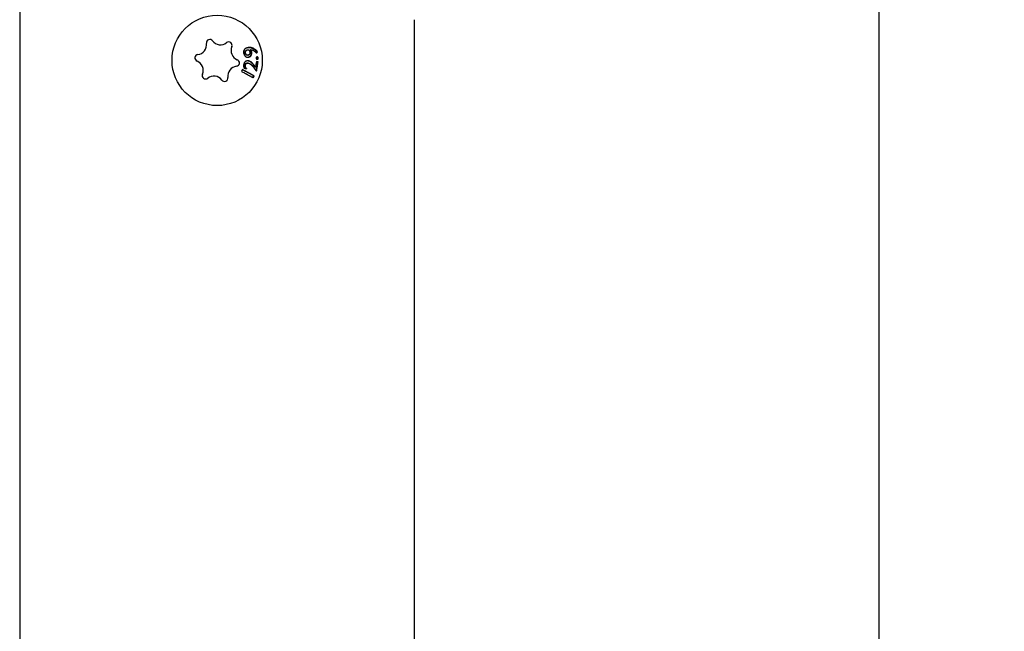
# Model space of a CAD drawing. Units: millimetres. Extents: x -205 to 1697, y -799 to 31.
# Drawn here: x 135 to 310, y -177 to -69 of the extents above; entities that cross this region are included whole.
import ezdxf

# ---------------------------------------------------------------- set-up
doc = ezdxf.new("R2010")
doc.units = ezdxf.units.MM
doc.layers.add('02-CAD-Cotation', color=3, linetype='Continuous')
doc.layers.add('02-Rigging element 2D', color=6, linetype='Continuous')
doc.styles.get("Standard").update_dxf_attribs({"font": 'arial.ttf'})
doc.dimstyles.new('L_Acoustics', dxfattribs={"dimscale": 0, "dimtxt": 2.5, "dimasz": 2.5, "dimexe": 1, "dimexo": 1, "dimgap": 1, "dimtad": 1, "dimdec": 0, "dimlfac": -1, "dimdsep": 46, "dimtxsty": 'Standard', "dimcen": 1, "dimclrd": 256, "dimclre": 256, "dimclrt": 256, "dimadec": 0, "dimazin": 2, "dimtfac": 1, "dimtdec": 0, "dimtofl": 0, "dimtmove": 0, "dimatfit": 3, "dimfxl": 0, "dimtolj": 1, "dimtzin": 0, "dimarcsym": 0})

# ---------------------------------------------------------------- blocks, each defined once
blk = doc.blocks.new('*D30')
at = {"layer": '02-CAD-Cotation', "lineweight": -2, "transparency": 16777216}
for p, q in [((185, 30), (292.36, 30)), ((287.36, -666.1), (287.36, 17.5)), ((190, -678.6), (292.36, -678.6))]:
    blk.add_line(p, q, dxfattribs=at)
at = {"layer": '02-CAD-Cotation', "transparency": 16777216}
for points in [[(285.28, 17.5), (289.45, 17.5), (287.36, 30)], [(285.28, -666.1), (289.45, -666.1), (287.36, -678.6)]]:
    blk.add_solid(points, dxfattribs=at)
at = {"layer": 'Defpoints', "color": 0, "transparency": 16777216}
for p in [(180, 30), (287.36, 30), (185, -678.6)]:
    blk.add_point(p, dxfattribs=at)
at = {"layer": '02-CAD-Cotation', "transparency": 16777216, "char_height": 12.5, "attachment_point": 5, "rotation": 90}
for s, insert in [('\\A1;[27.9"]', (300.37, -324.3)), ('\\A1;709', (275.98, -324.3))]:
    blk.add_mtext(s, dxfattribs=dict(at, insert=insert))

msp = doc.modelspace()

# ---------------------------------------------------------------- linework, layer by layer
at = {"layer": '02-Rigging element 2D'}
for p, q in [((135, 5), (135, -658.6)), ((205, -658.6), (205, -68.78))]:
    msp.add_line(p, q, dxfattribs=at)
at = {"layer": '02-Rigging element 2D', "color": 241}
msp.add_circle((170, -76), 8, dxfattribs=at)
for centre, radius, start, end in [((166.38, -73.23), 1.75, 276.6261, 8.4193), ((168.71, -72.88), 0.6, 36.6261, 188.4192), ((170.59, -71.48), 1.75, 216.6261, 308.4193), ((172.05, -73.32), 0.6, 336.6261, 128.4192), ((166.65, -75.56), 0.6, 96.6261, 248.4192), ((174.21, -74.25), 1.75, 156.6261, 248.4193), ((165.79, -77.75), 1.75, 336.6261, 68.4193), ((173.35, -76.44), 0.6, 276.6261, 68.4192), ((167.95, -78.68), 0.6, 156.6261, 308.4192), ((173.62, -78.77), 1.75, 96.6261, 188.4193), ((169.41, -80.52), 1.75, 36.6261, 128.4193), ((171.29, -79.12), 0.6, 216.6261, 8.4192)]:
    msp.add_arc(centre, radius, start, end, dxfattribs=at)
for points, knots in [([(175.33, -73.75), (175.26, -73.78), (175.21, -73.8), (175.18, -73.82), (175.18, -73.82), (175.17, -73.82), (175.17, -73.82), (175.17, -73.82), (175.16, -73.82), (175.15, -73.83), (175.14, -73.83), (175.13, -73.84), (175.11, -73.85), (175.08, -73.86), (175.05, -73.88), (175.03, -73.89), (175.03, -73.89), (175.02, -73.89), (175.02, -73.9), (175.01, -73.9), (175, -73.91), (174.99, -73.92), (174.98, -73.92), (174.94, -73.95), (174.92, -73.96), (174.9, -73.98), (174.89, -73.99), (174.88, -74), (174.88, -74), (174.86, -74.02), (174.86, -74.03), (174.83, -74.06), (174.81, -74.08), (174.79, -74.11), (174.78, -74.13), (174.76, -74.15), (174.76, -74.16), (174.74, -74.2), (174.73, -74.23), (174.71, -74.28), (174.7, -74.31), (174.68, -74.36), (174.68, -74.39), (174.68, -74.43), (174.68, -74.43), (174.68, -74.45), (174.68, -74.45), (174.67, -74.47), (174.67, -74.49), (174.68, -74.53), (174.68, -74.56), (174.68, -74.6), (174.68, -74.6), (174.68, -74.6), (174.68, -74.6), (174.68, -74.61), (174.68, -74.61), (174.68, -74.62), (174.68, -74.62), (174.68, -74.64), (174.69, -74.66), (174.69, -74.7), (174.7, -74.74), (174.7, -74.77)], [0, 0, 0, 0, 0.125, 0.125, 0.128906, 0.128906, 0.132812, 0.132812, 0.140625, 0.140625, 0.15625, 0.15625, 0.1875, 0.1875, 0.25, 0.25, 0.257812, 0.257812, 0.265625, 0.265625, 0.28125, 0.28125, 0.3125, 0.3125, 0.375, 0.375, 0.390625, 0.390625, 0.40625, 0.40625, 0.4375, 0.4375, 0.5, 0.5, 0.53125, 0.53125, 0.5625, 0.5625, 0.625, 0.625, 0.6875, 0.6875, 0.75, 0.75, 0.765625, 0.765625, 0.78125, 0.78125, 0.8125, 0.8125, 0.875, 0.875, 0.878906, 0.878906, 0.882813, 0.882813, 0.890625, 0.890625, 0.90625, 0.90625, 0.9375, 0.9375, 1, 1, 1, 1]), ([(174.7, -74.77), (174.73, -74.83), (174.75, -74.88), (174.77, -74.93), (174.77, -74.93), (174.77, -74.94), (174.78, -74.94), (174.78, -74.95), (174.78, -74.96), (174.79, -74.98), (174.8, -74.99), (174.82, -75.03), (174.83, -75.05), (174.85, -75.08), (174.85, -75.09), (174.86, -75.1), (174.86, -75.1), (174.87, -75.12), (174.88, -75.13), (174.9, -75.17), (174.92, -75.19), (174.95, -75.23), (174.97, -75.24), (175, -75.28), (175.02, -75.3), (175.09, -75.34), (175.13, -75.37), (175.21, -75.4), (175.23, -75.41), (175.28, -75.42), (175.3, -75.43), (175.34, -75.43), (175.34, -75.43), (175.35, -75.43), (175.36, -75.43), (175.37, -75.43), (175.39, -75.43), (175.42, -75.43), (175.45, -75.43), (175.48, -75.43), (175.48, -75.43), (175.48, -75.43), (175.48, -75.43), (175.49, -75.43), (175.49, -75.43), (175.49, -75.43), (175.5, -75.43), (175.51, -75.43), (175.53, -75.43), (175.56, -75.42), (175.59, -75.42), (175.62, -75.42)], [0, 0, 0, 0, 0.125, 0.125, 0.132812, 0.132812, 0.140625, 0.140625, 0.15625, 0.15625, 0.1875, 0.1875, 0.25, 0.25, 0.265625, 0.265625, 0.28125, 0.28125, 0.3125, 0.3125, 0.375, 0.375, 0.4375, 0.4375, 0.5, 0.5, 0.625, 0.625, 0.6875, 0.6875, 0.75, 0.75, 0.765625, 0.765625, 0.78125, 0.78125, 0.8125, 0.8125, 0.875, 0.875, 0.878906, 0.878906, 0.882812, 0.882812, 0.890625, 0.890625, 0.90625, 0.90625, 0.9375, 0.9375, 1, 1, 1, 1]), ([(174.96, -74.74), (174.96, -74.69), (174.95, -74.65), (174.95, -74.6), (174.95, -74.58), (174.95, -74.55), (174.95, -74.54), (174.95, -74.54), (174.95, -74.53), (174.96, -74.49), (174.96, -74.46), (174.98, -74.4), (174.99, -74.38), (175.02, -74.34), (175.04, -74.31), (175.07, -74.28), (175.09, -74.27), (175.11, -74.25), (175.12, -74.25), (175.13, -74.24), (175.13, -74.24), (175.17, -74.21), (175.23, -74.18), (175.31, -74.14)], [0, 0, 0, 0, 0.125, 0.125, 0.1875, 0.21875, 0.234375, 0.234375, 0.25, 0.25, 0.375, 0.375, 0.5, 0.5, 0.625, 0.625, 0.6875, 0.71875, 0.734375, 0.734375, 0.75, 0.75, 1, 1, 1, 1]), ([(175.44, -75.08), (175.42, -75.08), (175.4, -75.08), (175.38, -75.08), (175.37, -75.08), (175.36, -75.08), (175.36, -75.08), (175.34, -75.08), (175.32, -75.08), (175.3, -75.08), (175.29, -75.08), (175.29, -75.08), (175.22, -75.07), (175.18, -75.06), (175.12, -75.01), (175.11, -75), (175.08, -74.97), (175.07, -74.95), (175.05, -74.93), (175.05, -74.92), (175.04, -74.91), (175.04, -74.91), (175.02, -74.87), (174.99, -74.81), (174.96, -74.74)], [0, 0, 0, 0, 0.0625, 0.09375, 0.109375, 0.109375, 0.125, 0.125, 0.1875, 0.21875, 0.21875, 0.25, 0.25, 0.5, 0.5, 0.625, 0.625, 0.6875, 0.71875, 0.734375, 0.734375, 0.75, 0.75, 1, 1, 1, 1]), ([(175.04, -74.72), (175.03, -74.63), (175.03, -74.56), (175.03, -74.5), (175.03, -74.5), (175.03, -74.5), (175.03, -74.5), (175.03, -74.49), (175.03, -74.48), (175.04, -74.47), (175.04, -74.46), (175.04, -74.44), (175.04, -74.42), (175.06, -74.38), (175.07, -74.35), (175.09, -74.32), (175.1, -74.31), (175.12, -74.29), (175.13, -74.28), (175.16, -74.25), (175.19, -74.23), (175.22, -74.21), (175.22, -74.21), (175.22, -74.21), (175.22, -74.2), (175.23, -74.2), (175.23, -74.2), (175.24, -74.2), (175.24, -74.19), (175.26, -74.18), (175.27, -74.18), (175.32, -74.15), (175.35, -74.13), (175.39, -74.12)], [0, 0, 0, 0, 0.25, 0.25, 0.257812, 0.257812, 0.265625, 0.265625, 0.28125, 0.28125, 0.3125, 0.3125, 0.375, 0.375, 0.5, 0.5, 0.5625, 0.5625, 0.625, 0.625, 0.75, 0.75, 0.757812, 0.757812, 0.765625, 0.765625, 0.78125, 0.78125, 0.8125, 0.8125, 0.875, 0.875, 1, 1, 1, 1]), ([(175.53, -75.06), (175.51, -75.07), (175.49, -75.07), (175.47, -75.07), (175.46, -75.07), (175.45, -75.07), (175.45, -75.07), (175.45, -75.07), (175.45, -75.07), (175.44, -75.07), (175.44, -75.07), (175.43, -75.07), (175.41, -75.07), (175.39, -75.07), (175.39, -75.07), (175.38, -75.07), (175.37, -75.07), (175.37, -75.06), (175.36, -75.06), (175.3, -75.06), (175.26, -75.04), (175.2, -75), (175.19, -74.98), (175.16, -74.95), (175.15, -74.94), (175.14, -74.92), (175.14, -74.91), (175.13, -74.9), (175.13, -74.9), (175.12, -74.9), (175.12, -74.89), (175.12, -74.89), (175.12, -74.89), (175.1, -74.85), (175.07, -74.79), (175.04, -74.72)], [0, 0, 0, 0, 0.0625, 0.0625, 0.09375, 0.09375, 0.109375, 0.109375, 0.117188, 0.117188, 0.125, 0.125, 0.1875, 0.1875, 0.21875, 0.21875, 0.234375, 0.234375, 0.25, 0.25, 0.5, 0.5, 0.625, 0.625, 0.6875, 0.6875, 0.71875, 0.71875, 0.734375, 0.734375, 0.742188, 0.742188, 0.75, 0.75, 1, 1, 1, 1]), ([(177.03, -74.46), (177.01, -74.44), (176.98, -74.41), (176.92, -74.35), (176.9, -74.33), (176.88, -74.31), (176.87, -74.3), (176.86, -74.29), (176.85, -74.29), (176.85, -74.28), (176.85, -74.28), (176.81, -74.25), (176.78, -74.22), (176.73, -74.18), (176.71, -74.16), (176.68, -74.14), (176.67, -74.13), (176.66, -74.12), (176.58, -74.06), (176.51, -74.02), (176.4, -73.95), (176.35, -73.92), (176.28, -73.89), (176.25, -73.88), (176.23, -73.87), (176.23, -73.87), (176.13, -73.83), (176.05, -73.8), (175.93, -73.77), (175.89, -73.77), (175.81, -73.75), (175.77, -73.75), (175.7, -73.74), (175.64, -73.74), (175.56, -73.75), (175.53, -73.75), (175.51, -73.75), (175.5, -73.75), (175.5, -73.75), (175.49, -73.75), (175.45, -73.76), (175.37, -73.77), (175.25, -73.79)], [0, 0, 0, 0, 0.0625, 0.0625, 0.09375, 0.09375, 0.109375, 0.117188, 0.121094, 0.121094, 0.125, 0.125, 0.1875, 0.1875, 0.21875, 0.234375, 0.234375, 0.25, 0.25, 0.375, 0.375, 0.4375, 0.46875, 0.484375, 0.484375, 0.5, 0.5, 0.625, 0.625, 0.6875, 0.6875, 0.75, 0.75, 0.8125, 0.84375, 0.859375, 0.867187, 0.871094, 0.871094, 0.875, 0.875, 1, 1, 1, 1]), ([(177.14, -74.44), (177.13, -74.43), (177.12, -74.42), (177.09, -74.39), (177.07, -74.37), (177.03, -74.33), (177.01, -74.31), (176.99, -74.29), (176.98, -74.28), (176.97, -74.27), (176.97, -74.27), (176.96, -74.26), (176.96, -74.26), (176.96, -74.26), (176.96, -74.26), (176.96, -74.26), (176.96, -74.26), (176.92, -74.22), (176.89, -74.19), (176.84, -74.15), (176.82, -74.14), (176.8, -74.12), (176.79, -74.11), (176.78, -74.1), (176.77, -74.1), (176.76, -74.09), (176.76, -74.09), (176.69, -74.03), (176.61, -73.99), (176.5, -73.92), (176.46, -73.9), (176.41, -73.87), (176.39, -73.87), (176.36, -73.85), (176.35, -73.85), (176.34, -73.84), (176.33, -73.84), (176.32, -73.84), (176.32, -73.83), (176.23, -73.8), (176.14, -73.77), (176.02, -73.74), (175.98, -73.73), (175.92, -73.72), (175.9, -73.72), (175.86, -73.71), (175.84, -73.71), (175.79, -73.71), (175.74, -73.71), (175.68, -73.71), (175.66, -73.71), (175.63, -73.71), (175.62, -73.71), (175.6, -73.71), (175.6, -73.71), (175.59, -73.72), (175.59, -73.72), (175.58, -73.72), (175.58, -73.72), (175.58, -73.72), (175.58, -73.72), (175.53, -73.72), (175.45, -73.73), (175.33, -73.75)], [0, 0, 0, 0, 0.03125, 0.03125, 0.0625, 0.0625, 0.09375, 0.09375, 0.109375, 0.109375, 0.117188, 0.117188, 0.121094, 0.121094, 0.123047, 0.123047, 0.125, 0.125, 0.1875, 0.1875, 0.21875, 0.21875, 0.234375, 0.234375, 0.242188, 0.242188, 0.25, 0.25, 0.375, 0.375, 0.4375, 0.4375, 0.46875, 0.46875, 0.484375, 0.484375, 0.492188, 0.492188, 0.5, 0.5, 0.625, 0.625, 0.6875, 0.6875, 0.71875, 0.71875, 0.75, 0.75, 0.8125, 0.8125, 0.84375, 0.84375, 0.859375, 0.859375, 0.867188, 0.867188, 0.871094, 0.871094, 0.873047, 0.873047, 0.875, 0.875, 1, 1, 1, 1]), ([(175.39, -74.12), (175.42, -74.11), (175.45, -74.11), (175.48, -74.11), (175.5, -74.11), (175.53, -74.11)], [0, 0, 0, 0, 0.5, 0.5, 1, 1, 1, 1]), ([(175.8, -74.52), (175.81, -74.57), (175.81, -74.6), (175.81, -74.62), (175.81, -74.62), (175.81, -74.62), (175.81, -74.62), (175.81, -74.63), (175.81, -74.63), (175.81, -74.63), (175.81, -74.64), (175.81, -74.65), (175.82, -74.66), (175.82, -74.68), (175.82, -74.69), (175.82, -74.71), (175.82, -74.71), (175.81, -74.72), (175.81, -74.73), (175.81, -74.74), (175.81, -74.74), (175.81, -74.77), (175.81, -74.78), (175.8, -74.82), (175.79, -74.84), (175.76, -74.9), (175.72, -74.94), (175.67, -74.98), (175.67, -74.98), (175.66, -74.98), (175.66, -74.98), (175.65, -74.99), (175.65, -74.99), (175.63, -75), (175.61, -75.01), (175.6, -75.02), (175.6, -75.02), (175.6, -75.02), (175.6, -75.02), (175.6, -75.02), (175.6, -75.02), (175.59, -75.02), (175.59, -75.03), (175.59, -75.03), (175.58, -75.03), (175.56, -75.04), (175.54, -75.05), (175.53, -75.06)], [0, 0, 0, 0, 0.125, 0.125, 0.128906, 0.128906, 0.132812, 0.132812, 0.140625, 0.140625, 0.15625, 0.15625, 0.1875, 0.1875, 0.25, 0.25, 0.265625, 0.265625, 0.28125, 0.28125, 0.3125, 0.3125, 0.375, 0.375, 0.5, 0.5, 0.75, 0.75, 0.765625, 0.765625, 0.78125, 0.78125, 0.8125, 0.8125, 0.875, 0.875, 0.878906, 0.878906, 0.882812, 0.882812, 0.890625, 0.890625, 0.90625, 0.90625, 0.9375, 0.9375, 1, 1, 1, 1]), ([(175.54, -74.11), (175.59, -74.15), (175.62, -74.18), (175.63, -74.19), (175.63, -74.19), (175.63, -74.2), (175.64, -74.2), (175.64, -74.2), (175.64, -74.2), (175.65, -74.21), (175.65, -74.21), (175.66, -74.22), (175.67, -74.23), (175.69, -74.26), (175.7, -74.27), (175.72, -74.3), (175.73, -74.32), (175.74, -74.36), (175.75, -74.38), (175.76, -74.4), (175.76, -74.4), (175.76, -74.4), (175.76, -74.4), (175.76, -74.41), (175.76, -74.41), (175.77, -74.41), (175.77, -74.42), (175.77, -74.43), (175.77, -74.44), (175.79, -74.47), (175.79, -74.49), (175.8, -74.52)], [0, 0, 0, 0, 0.25, 0.25, 0.257812, 0.257812, 0.265625, 0.265625, 0.28125, 0.28125, 0.3125, 0.3125, 0.375, 0.375, 0.5, 0.5, 0.625, 0.625, 0.75, 0.75, 0.757812, 0.757812, 0.765625, 0.765625, 0.78125, 0.78125, 0.8125, 0.8125, 0.875, 0.875, 1, 1, 1, 1]), ([(175.54, -75.43), (175.57, -75.41), (175.6, -75.4), (175.63, -75.38), (175.65, -75.37), (175.66, -75.37), (175.67, -75.37), (175.67, -75.36), (175.67, -75.36), (175.67, -75.36), (175.69, -75.35), (175.73, -75.33), (175.76, -75.31), (175.77, -75.31), (175.78, -75.3), (175.78, -75.3), (175.81, -75.28), (175.83, -75.27), (175.86, -75.24), (175.88, -75.23), (175.91, -75.19), (175.93, -75.17), (175.94, -75.14), (175.96, -75.12), (175.96, -75.11), (175.98, -75.07), (176, -75.03), (176.01, -74.96), (176.02, -74.93), (176.03, -74.88), (176.03, -74.86), (176.03, -74.85), (176.03, -74.84), (176.03, -74.81), (176.03, -74.79), (176.03, -74.75), (176.04, -74.73), (176.04, -74.71), (176.04, -74.69), (176.04, -74.62), (176.04, -74.57), (176.03, -74.51)], [0, 0, 0, 0, 0.0625, 0.0625, 0.09375, 0.109375, 0.117187, 0.121094, 0.121094, 0.125, 0.125, 0.1875, 0.21875, 0.234375, 0.234375, 0.25, 0.25, 0.3125, 0.3125, 0.375, 0.375, 0.4375, 0.46875, 0.46875, 0.5, 0.5, 0.625, 0.625, 0.6875, 0.71875, 0.734375, 0.734375, 0.75, 0.75, 0.8125, 0.8125, 0.84375, 0.84375, 0.875, 0.875, 1, 1, 1, 1]), ([(175.62, -75.42), (175.7, -75.38), (175.74, -75.36), (175.76, -75.35), (175.76, -75.35), (175.76, -75.35), (175.76, -75.35), (175.76, -75.35), (175.77, -75.35), (175.77, -75.35), (175.77, -75.35), (175.78, -75.34), (175.79, -75.34), (175.8, -75.33), (175.81, -75.32), (175.85, -75.31), (175.86, -75.29), (175.88, -75.28), (175.89, -75.28), (175.89, -75.28), (175.89, -75.27), (175.9, -75.27), (175.91, -75.27), (175.92, -75.26), (175.93, -75.25), (175.95, -75.23), (175.97, -75.21), (175.99, -75.19), (176, -75.18), (176.01, -75.16), (176.02, -75.16), (176.04, -75.13), (176.05, -75.11), (176.06, -75.09), (176.06, -75.08), (176.07, -75.07), (176.07, -75.07), (176.07, -75.05), (176.08, -75.05), (176.09, -75.01), (176.09, -74.99), (176.11, -74.92), (176.12, -74.87), (176.12, -74.81), (176.13, -74.81), (176.13, -74.8), (176.13, -74.8), (176.13, -74.79), (176.13, -74.79), (176.13, -74.77), (176.13, -74.75), (176.13, -74.71), (176.13, -74.69), (176.13, -74.65), (176.13, -74.64), (176.13, -74.63), (176.13, -74.62), (176.13, -74.6), (176.13, -74.59), (176.13, -74.54), (176.13, -74.52), (176.13, -74.49)], [0, 0, 0, 0, 0.125, 0.125, 0.126953, 0.126953, 0.128906, 0.128906, 0.132812, 0.132812, 0.140625, 0.140625, 0.15625, 0.15625, 0.1875, 0.1875, 0.25, 0.25, 0.257812, 0.257812, 0.265625, 0.265625, 0.28125, 0.28125, 0.3125, 0.3125, 0.375, 0.375, 0.40625, 0.40625, 0.4375, 0.4375, 0.5, 0.5, 0.515625, 0.515625, 0.53125, 0.53125, 0.5625, 0.5625, 0.625, 0.625, 0.75, 0.75, 0.757813, 0.757813, 0.765625, 0.765625, 0.78125, 0.78125, 0.8125, 0.8125, 0.875, 0.875, 0.890625, 0.890625, 0.90625, 0.90625, 0.9375, 0.9375, 1, 1, 1, 1]), ([(176.03, -74.51), (176.02, -74.49), (176.02, -74.46), (176.01, -74.44), (176, -74.42), (176, -74.41), (176, -74.41), (176, -74.41), (176, -74.41), (175.98, -74.37), (175.96, -74.33), (175.94, -74.29), (175.92, -74.26), (175.91, -74.24), (175.9, -74.22), (175.89, -74.21), (175.89, -74.21), (175.89, -74.21), (175.88, -74.2), (175.86, -74.16), (175.82, -74.11)], [0, 0, 0, 0, 0.125, 0.125, 0.1875, 0.21875, 0.234375, 0.234375, 0.25, 0.25, 0.5, 0.5, 0.625, 0.6875, 0.71875, 0.734375, 0.734375, 0.75, 0.75, 1, 1, 1, 1]), ([(175.91, -74.09), (176.01, -74.1), (176.11, -74.12), (176.24, -74.16), (176.26, -74.17), (176.31, -74.19), (176.34, -74.2), (176.4, -74.23), (176.45, -74.25), (176.5, -74.29), (176.5, -74.29), (176.51, -74.29), (176.51, -74.29), (176.52, -74.3), (176.52, -74.3), (176.54, -74.31), (176.55, -74.32), (176.58, -74.34), (176.6, -74.35), (176.66, -74.4), (176.71, -74.44), (176.75, -74.48), (176.76, -74.48), (176.76, -74.48), (176.76, -74.48), (176.76, -74.49), (176.76, -74.49), (176.77, -74.49), (176.77, -74.5), (176.79, -74.51), (176.8, -74.52), (176.83, -74.55), (176.85, -74.57), (176.88, -74.59), (176.88, -74.6), (176.89, -74.6), (176.89, -74.61), (176.9, -74.62), (176.9, -74.62), (176.92, -74.64), (176.93, -74.65), (176.96, -74.68), (176.98, -74.69), (176.99, -74.7)], [0, 0, 0, 0, 0.25, 0.25, 0.3125, 0.3125, 0.375, 0.375, 0.5, 0.5, 0.507812, 0.507812, 0.515625, 0.515625, 0.53125, 0.53125, 0.5625, 0.5625, 0.625, 0.625, 0.75, 0.75, 0.753906, 0.753906, 0.757812, 0.757812, 0.765625, 0.765625, 0.78125, 0.78125, 0.8125, 0.8125, 0.875, 0.875, 0.882812, 0.882812, 0.890625, 0.890625, 0.90625, 0.90625, 0.9375, 0.9375, 1, 1, 1, 1]), ([(176.13, -74.49), (176.11, -74.43), (176.09, -74.4), (176.09, -74.38), (176.09, -74.38), (176.09, -74.37), (176.09, -74.37), (176.08, -74.37), (176.08, -74.37), (176.08, -74.36), (176.08, -74.36), (176.07, -74.34), (176.07, -74.33), (176.06, -74.31), (176.05, -74.29), (176.03, -74.26), (176.02, -74.25), (176, -74.21), (175.99, -74.2), (175.98, -74.18), (175.98, -74.18), (175.98, -74.18), (175.98, -74.18), (175.98, -74.17), (175.98, -74.17), (175.97, -74.17), (175.97, -74.17), (175.97, -74.16), (175.96, -74.15), (175.94, -74.13), (175.93, -74.11), (175.91, -74.09)], [0, 0, 0, 0, 0.25, 0.25, 0.257812, 0.257812, 0.265625, 0.265625, 0.28125, 0.28125, 0.3125, 0.3125, 0.375, 0.375, 0.5, 0.5, 0.625, 0.625, 0.75, 0.75, 0.757812, 0.757812, 0.765625, 0.765625, 0.78125, 0.78125, 0.8125, 0.8125, 0.875, 0.875, 1, 1, 1, 1]), ([(174.7, -76.71), (174.69, -76.78), (174.69, -76.84), (174.68, -76.89), (174.68, -76.89), (174.68, -76.9), (174.68, -76.9), (174.68, -76.92), (174.68, -76.92), (174.68, -76.95), (174.68, -76.96), (174.68, -77), (174.69, -77.03), (174.69, -77.08), (174.7, -77.11), (174.71, -77.16), (174.71, -77.19), (174.72, -77.22), (174.72, -77.23), (174.72, -77.23), (174.73, -77.24), (174.73, -77.24), (174.73, -77.25), (174.74, -77.27), (174.74, -77.28), (174.75, -77.32), (174.76, -77.35), (174.77, -77.38)], [0, 0, 0, 0, 0.25, 0.25, 0.265625, 0.265625, 0.28125, 0.28125, 0.3125, 0.3125, 0.375, 0.375, 0.5, 0.5, 0.625, 0.625, 0.75, 0.75, 0.765625, 0.765625, 0.78125, 0.78125, 0.8125, 0.8125, 0.875, 0.875, 1, 1, 1, 1]), ([(175.59, -76.09), (175.52, -76.09), (175.47, -76.08), (175.44, -76.08), (175.44, -76.08), (175.43, -76.08), (175.43, -76.08), (175.42, -76.08), (175.42, -76.08), (175.41, -76.08), (175.4, -76.08), (175.39, -76.09), (175.37, -76.09), (175.34, -76.09), (175.31, -76.09), (175.29, -76.09), (175.29, -76.09), (175.28, -76.09), (175.28, -76.09), (175.27, -76.1), (175.26, -76.1), (175.24, -76.1), (175.23, -76.1), (175.19, -76.11), (175.17, -76.12), (175.15, -76.12), (175.14, -76.13), (175.13, -76.13), (175.12, -76.13), (175.1, -76.14), (175.09, -76.15), (175.06, -76.16), (175.04, -76.17), (175, -76.2), (174.98, -76.22), (174.94, -76.25), (174.92, -76.27), (174.86, -76.33), (174.83, -76.37), (174.81, -76.42), (174.8, -76.43), (174.8, -76.44), (174.8, -76.44), (174.79, -76.46), (174.78, -76.47), (174.77, -76.51), (174.76, -76.53), (174.75, -76.56), (174.75, -76.56), (174.74, -76.57), (174.74, -76.57), (174.74, -76.58), (174.74, -76.59), (174.73, -76.6), (174.73, -76.62), (174.72, -76.65), (174.71, -76.68), (174.7, -76.71)], [0, 0, 0, 0, 0.125, 0.125, 0.128906, 0.128906, 0.132812, 0.132812, 0.140625, 0.140625, 0.15625, 0.15625, 0.1875, 0.1875, 0.25, 0.25, 0.257812, 0.257812, 0.265625, 0.265625, 0.28125, 0.28125, 0.3125, 0.3125, 0.375, 0.375, 0.390625, 0.390625, 0.40625, 0.40625, 0.4375, 0.4375, 0.5, 0.5, 0.5625, 0.5625, 0.625, 0.625, 0.75, 0.75, 0.765625, 0.765625, 0.78125, 0.78125, 0.8125, 0.8125, 0.875, 0.875, 0.882813, 0.882813, 0.890625, 0.890625, 0.90625, 0.90625, 0.9375, 0.9375, 1, 1, 1, 1]), ([(174.92, -76.81), (174.93, -76.77), (174.95, -76.73), (174.97, -76.69), (174.98, -76.67), (174.99, -76.65), (174.99, -76.64), (174.99, -76.64), (174.99, -76.64), (175.01, -76.6), (175.03, -76.58), (175.07, -76.54), (175.09, -76.52), (175.13, -76.5), (175.15, -76.49), (175.19, -76.47), (175.21, -76.47), (175.24, -76.46), (175.25, -76.46), (175.26, -76.46), (175.26, -76.46), (175.3, -76.46), (175.36, -76.45), (175.44, -76.45)], [0, 0, 0, 0, 0.125, 0.125, 0.1875, 0.21875, 0.234375, 0.234375, 0.25, 0.25, 0.375, 0.375, 0.5, 0.5, 0.625, 0.625, 0.6875, 0.71875, 0.734375, 0.734375, 0.75, 0.75, 1, 1, 1, 1]), ([(175, -76.82), (175.03, -76.74), (175.05, -76.68), (175.08, -76.64), (175.08, -76.64), (175.08, -76.63), (175.08, -76.63), (175.08, -76.63), (175.09, -76.62), (175.09, -76.61), (175.1, -76.61), (175.11, -76.59), (175.12, -76.58), (175.15, -76.55), (175.17, -76.53), (175.2, -76.51), (175.21, -76.5), (175.23, -76.49), (175.24, -76.49), (175.28, -76.48), (175.31, -76.47), (175.35, -76.47), (175.35, -76.47), (175.35, -76.47), (175.35, -76.47), (175.36, -76.47), (175.36, -76.47), (175.37, -76.47), (175.37, -76.47), (175.39, -76.46), (175.41, -76.46), (175.45, -76.46), (175.49, -76.46), (175.53, -76.46)], [0, 0, 0, 0, 0.25, 0.25, 0.257812, 0.257812, 0.265625, 0.265625, 0.28125, 0.28125, 0.3125, 0.3125, 0.375, 0.375, 0.5, 0.5, 0.5625, 0.5625, 0.625, 0.625, 0.75, 0.75, 0.757812, 0.757812, 0.765625, 0.765625, 0.78125, 0.78125, 0.8125, 0.8125, 0.875, 0.875, 1, 1, 1, 1]), ([(176.69, -77.14), (176.66, -77.11), (176.63, -77.07), (176.57, -76.99), (176.55, -76.96), (176.52, -76.91), (176.5, -76.88), (176.48, -76.85), (176.46, -76.83), (176.45, -76.82), (176.39, -76.75), (176.35, -76.69), (176.28, -76.61), (176.25, -76.58), (176.21, -76.54), (176.2, -76.52), (176.19, -76.52), (176.18, -76.51), (176.18, -76.51), (176.15, -76.48), (176.12, -76.45), (176.09, -76.41), (176.07, -76.4), (176.05, -76.38), (176.04, -76.37), (176.04, -76.37), (176.04, -76.37), (175.98, -76.31), (175.92, -76.27), (175.85, -76.23), (175.8, -76.21), (175.75, -76.18), (175.72, -76.17), (175.71, -76.16), (175.7, -76.16), (175.7, -76.16), (175.69, -76.16), (175.66, -76.15), (175.6, -76.12), (175.5, -76.09)], [0, 0, 0, 0, 0.125, 0.125, 0.1875, 0.1875, 0.21875, 0.234375, 0.234375, 0.25, 0.25, 0.375, 0.375, 0.4375, 0.46875, 0.484375, 0.492187, 0.492187, 0.5, 0.5, 0.5625, 0.5625, 0.59375, 0.609375, 0.617187, 0.617187, 0.625, 0.625, 0.75, 0.75, 0.8125, 0.84375, 0.859375, 0.867187, 0.871094, 0.871094, 0.875, 0.875, 1, 1, 1, 1]), ([(175.53, -76.46), (175.64, -76.51), (175.7, -76.54), (175.73, -76.55), (175.74, -76.55), (175.74, -76.55), (175.74, -76.55), (175.74, -76.56), (175.74, -76.56), (175.75, -76.56), (175.76, -76.56), (175.77, -76.57), (175.78, -76.57), (175.8, -76.59), (175.82, -76.6), (175.87, -76.63), (175.89, -76.65), (175.93, -76.67), (175.93, -76.68), (175.95, -76.69), (175.95, -76.69), (175.97, -76.71), (175.99, -76.72), (176.03, -76.76), (176.06, -76.78), (176.09, -76.82), (176.09, -76.82), (176.09, -76.82), (176.09, -76.82), (176.1, -76.83), (176.1, -76.83), (176.11, -76.84), (176.12, -76.84), (176.13, -76.86), (176.15, -76.88), (176.17, -76.9), (176.17, -76.9), (176.17, -76.91), (176.18, -76.91), (176.18, -76.92), (176.19, -76.92), (176.2, -76.94), (176.21, -76.95), (176.23, -76.97), (176.24, -76.98), (176.24, -76.98)], [0, 0, 0, 0, 0.25, 0.25, 0.253906, 0.253906, 0.257812, 0.257812, 0.265625, 0.265625, 0.28125, 0.28125, 0.3125, 0.3125, 0.375, 0.375, 0.5, 0.5, 0.53125, 0.53125, 0.5625, 0.5625, 0.625, 0.625, 0.75, 0.75, 0.757812, 0.757812, 0.765625, 0.765625, 0.78125, 0.78125, 0.8125, 0.8125, 0.875, 0.875, 0.882812, 0.882812, 0.890625, 0.890625, 0.90625, 0.90625, 0.9375, 0.9375, 1, 1, 1, 1]), ([(176.79, -77.16), (176.75, -77.1), (176.67, -76.98), (176.54, -76.82), (176.54, -76.82), (176.53, -76.81), (176.53, -76.81), (176.52, -76.8), (176.51, -76.79), (176.5, -76.76), (176.48, -76.75), (176.45, -76.7), (176.42, -76.68), (176.36, -76.6), (176.31, -76.55), (176.28, -76.51), (176.27, -76.51), (176.27, -76.51), (176.27, -76.5), (176.26, -76.5), (176.26, -76.5), (176.25, -76.48), (176.24, -76.48), (176.22, -76.46), (176.21, -76.44), (176.17, -76.41), (176.15, -76.39), (176.13, -76.37), (176.12, -76.37), (176.12, -76.36), (176.12, -76.36), (176.11, -76.36), (176.11, -76.35), (176.1, -76.35), (176.09, -76.34), (176.07, -76.32), (176.06, -76.31), (176.02, -76.28), (175.99, -76.26), (175.94, -76.23), (175.91, -76.22), (175.85, -76.19), (175.82, -76.17), (175.78, -76.16), (175.78, -76.16), (175.78, -76.16), (175.78, -76.16), (175.78, -76.16), (175.78, -76.16), (175.77, -76.16), (175.77, -76.15), (175.76, -76.15), (175.76, -76.15), (175.74, -76.14), (175.73, -76.14), (175.68, -76.12), (175.64, -76.11), (175.59, -76.09)], [0, 0, 0, 0, 0.25, 0.25, 0.257812, 0.257812, 0.265625, 0.265625, 0.28125, 0.28125, 0.3125, 0.3125, 0.375, 0.375, 0.5, 0.5, 0.503906, 0.503906, 0.507812, 0.507812, 0.515625, 0.515625, 0.53125, 0.53125, 0.5625, 0.5625, 0.625, 0.625, 0.628906, 0.628906, 0.632812, 0.632812, 0.640625, 0.640625, 0.65625, 0.65625, 0.6875, 0.6875, 0.75, 0.75, 0.8125, 0.8125, 0.875, 0.875, 0.876953, 0.876953, 0.878906, 0.878906, 0.882812, 0.882812, 0.890625, 0.890625, 0.90625, 0.90625, 0.9375, 0.9375, 1, 1, 1, 1]), ([(177.09, -75.36), (177.07, -75.36), (177.06, -75.37), (177.04, -75.37), (177.03, -75.38), (177.02, -75.38), (177.02, -75.38), (177.02, -75.38), (177.02, -75.38), (177.01, -75.38), (177.01, -75.38), (176.99, -75.39), (176.97, -75.41), (176.95, -75.44), (176.94, -75.45), (176.93, -75.47), (176.93, -75.47), (176.93, -75.48), (176.93, -75.49), (176.92, -75.49), (176.92, -75.49), (176.92, -75.5), (176.92, -75.5), (176.92, -75.52), (176.91, -75.55), (176.9, -75.59)], [0, 0, 0, 0, 0.125, 0.125, 0.1875, 0.1875, 0.21875, 0.21875, 0.234375, 0.234375, 0.25, 0.25, 0.5, 0.5, 0.625, 0.625, 0.6875, 0.6875, 0.71875, 0.71875, 0.734375, 0.734375, 0.75, 0.75, 1, 1, 1, 1]), ([(176.9, -75.59), (176.91, -75.63), (176.92, -75.67), (176.92, -75.69), (176.92, -75.69), (176.93, -75.69), (176.93, -75.69), (176.93, -75.7), (176.93, -75.7), (176.93, -75.71), (176.94, -75.72), (176.95, -75.74), (176.95, -75.75), (176.98, -75.77), (177, -75.78), (177.03, -75.8), (177.03, -75.8), (177.03, -75.8), (177.03, -75.8), (177.03, -75.8), (177.04, -75.8), (177.04, -75.8), (177.05, -75.8), (177.07, -75.81), (177.09, -75.82), (177.1, -75.82)], [0, 0, 0, 0, 0.25, 0.25, 0.265625, 0.265625, 0.28125, 0.28125, 0.3125, 0.3125, 0.375, 0.375, 0.5, 0.5, 0.75, 0.75, 0.765625, 0.765625, 0.78125, 0.78125, 0.8125, 0.8125, 0.875, 0.875, 1, 1, 1, 1]), ([(176.96, -77.91), (177.02, -77.63), (177.08, -77.36), (177.18, -76.81), (177.23, -76.54), (177.27, -76.26)], [0, 0, 0, 0, 0.5, 0.5, 1, 1, 1, 1]), ([(177.17, -75.59), (177.17, -75.57), (177.17, -75.55), (177.16, -75.53), (177.16, -75.52), (177.16, -75.51), (177.16, -75.51), (177.16, -75.51), (177.14, -75.47), (177.13, -75.45), (177.11, -75.43), (177.1, -75.42), (177.08, -75.4), (177.07, -75.4), (177.06, -75.4), (177.06, -75.4), (177.05, -75.39), (177.03, -75.39), (177.02, -75.38)], [0, 0, 0, 0, 0.125, 0.125, 0.1875, 0.21875, 0.21875, 0.25, 0.25, 0.5, 0.5, 0.625, 0.6875, 0.71875, 0.71875, 0.75, 0.75, 0.8986679, 0.8986679, 0.8986679, 0.8986679]), ([(177.05, -75.8), (177.05, -75.8), (177.06, -75.8), (177.06, -75.8), (177.06, -75.8), (177.06, -75.8), (177.09, -75.79), (177.11, -75.77), (177.13, -75.75), (177.14, -75.73), (177.15, -75.71), (177.15, -75.7), (177.15, -75.69), (177.16, -75.68), (177.16, -75.66), (177.17, -75.63), (177.17, -75.59)], [0.1802567, 0.1802567, 0.1802567, 0.1802567, 0.1875, 0.21875, 0.21875, 0.25, 0.25, 0.5, 0.5, 0.625, 0.6875, 0.71875, 0.71875, 0.75, 0.75, 1, 1, 1, 1]), ([(177.29, -75.59), (177.28, -75.54), (177.27, -75.51), (177.27, -75.49), (177.26, -75.49), (177.26, -75.49), (177.26, -75.49), (177.26, -75.48), (177.26, -75.48), (177.26, -75.47), (177.25, -75.46), (177.24, -75.44), (177.24, -75.43), (177.21, -75.41), (177.19, -75.4), (177.16, -75.38), (177.16, -75.38), (177.16, -75.38), (177.16, -75.38), (177.16, -75.38), (177.15, -75.38), (177.15, -75.38), (177.14, -75.38), (177.12, -75.37), (177.11, -75.37), (177.09, -75.36)], [0, 0, 0, 0, 0.25, 0.25, 0.265625, 0.265625, 0.28125, 0.28125, 0.3125, 0.3125, 0.375, 0.375, 0.5, 0.5, 0.75, 0.75, 0.765625, 0.765625, 0.78125, 0.78125, 0.8125, 0.8125, 0.875, 0.875, 1, 1, 1, 1]), ([(177.1, -75.82), (177.14, -75.81), (177.16, -75.8), (177.18, -75.8), (177.18, -75.79), (177.18, -75.79), (177.18, -75.79), (177.19, -75.79), (177.19, -75.79), (177.2, -75.78), (177.21, -75.78), (177.22, -75.77), (177.23, -75.76), (177.25, -75.73), (177.26, -75.71), (177.27, -75.67), (177.27, -75.67), (177.27, -75.67), (177.27, -75.67), (177.27, -75.67), (177.27, -75.66), (177.27, -75.65), (177.27, -75.65), (177.28, -75.62), (177.28, -75.61), (177.29, -75.59)], [0, 0, 0, 0, 0.25, 0.25, 0.265625, 0.265625, 0.28125, 0.28125, 0.3125, 0.3125, 0.375, 0.375, 0.5, 0.5, 0.75, 0.75, 0.765625, 0.765625, 0.78125, 0.78125, 0.8125, 0.8125, 0.875, 0.875, 1, 1, 1, 1]), ([(174.31, -77.94), (174.46, -78.02), (174.64, -78.11), (174.86, -78.23), (174.86, -78.23), (174.87, -78.23), (174.87, -78.24), (174.88, -78.24), (174.88, -78.24), (174.9, -78.25), (174.91, -78.26), (174.95, -78.28), (174.97, -78.29), (175.04, -78.32), (175.08, -78.35), (175.15, -78.38), (175.17, -78.4), (175.21, -78.42), (175.24, -78.43), (175.3, -78.47), (175.35, -78.49), (175.48, -78.56), (175.56, -78.61), (175.65, -78.66), (175.65, -78.66), (175.65, -78.66), (175.65, -78.66), (175.66, -78.66), (175.66, -78.66), (175.66, -78.66), (175.67, -78.67), (175.68, -78.67), (175.69, -78.68), (175.71, -78.69), (175.73, -78.7), (175.79, -78.74), (175.85, -78.76), (175.91, -78.8), (175.91, -78.8), (175.92, -78.81), (175.92, -78.81), (175.93, -78.81), (175.94, -78.82), (175.96, -78.83), (175.97, -78.83), (176.01, -78.85), (176.03, -78.87), (176.1, -78.9), (176.14, -78.93), (176.27, -79), (176.34, -79.04), (176.41, -79.08)], [0, 0, 0, 0, 0.25, 0.25, 0.253906, 0.253906, 0.257812, 0.257812, 0.265625, 0.265625, 0.28125, 0.28125, 0.3125, 0.3125, 0.375, 0.375, 0.40625, 0.40625, 0.4375, 0.4375, 0.5, 0.5, 0.625, 0.625, 0.626953, 0.626953, 0.628906, 0.628906, 0.632813, 0.632813, 0.640625, 0.640625, 0.65625, 0.65625, 0.6875, 0.6875, 0.75, 0.75, 0.753906, 0.753906, 0.757812, 0.757812, 0.765625, 0.765625, 0.78125, 0.78125, 0.8125, 0.8125, 0.875, 0.875, 1, 1, 1, 1]), ([(176.57, -78.76), (176.5, -78.72), (176.41, -78.67), (176.29, -78.6), (176.24, -78.58), (176.19, -78.55), (176.18, -78.54), (176.16, -78.53), (176.15, -78.52), (176.12, -78.51), (176.1, -78.5), (175.91, -78.39), (175.74, -78.3), (175.55, -78.19), (175.54, -78.19), (175.53, -78.18), (175.52, -78.18), (175.5, -78.17), (175.49, -78.16), (175.45, -78.14), (175.43, -78.13), (175.36, -78.09), (175.31, -78.07), (175.17, -77.99), (175.09, -77.95), (174.99, -77.9), (174.97, -77.88), (174.95, -77.87), (174.95, -77.87), (174.94, -77.87), (174.94, -77.87), (174.93, -77.86), (174.92, -77.86), (174.9, -77.85), (174.89, -77.84), (174.83, -77.81), (174.78, -77.78), (174.64, -77.71), (174.55, -77.66), (174.47, -77.62)], [0, 0, 0, 0, 0.125, 0.125, 0.1875, 0.1875, 0.203125, 0.203125, 0.21875, 0.21875, 0.25, 0.25, 0.5, 0.5, 0.507813, 0.507813, 0.515625, 0.515625, 0.53125, 0.53125, 0.5625, 0.5625, 0.625, 0.625, 0.75, 0.75, 0.78125, 0.78125, 0.785156, 0.785156, 0.789063, 0.789063, 0.796875, 0.796875, 0.8125, 0.8125, 0.875, 0.875, 1, 1, 1, 1]), ([(176.47, -78.72), (176.4, -78.68), (176.32, -78.63), (176.19, -78.56), (176.15, -78.54), (176.06, -78.49), (176.02, -78.47), (175.9, -78.4), (175.78, -78.33), (175.62, -78.25), (175.55, -78.21), (175.51, -78.19), (175.49, -78.18), (175.48, -78.17), (175.27, -78.06), (175.09, -77.96), (174.91, -77.87), (174.89, -77.86), (174.86, -77.84), (174.85, -77.83), (174.83, -77.82), (174.77, -77.79), (174.71, -77.76), (174.59, -77.7), (174.53, -77.66), (174.47, -77.63)], [0, 0, 0, 0, 0.125, 0.125, 0.1875, 0.1875, 0.25, 0.25, 0.375, 0.4375, 0.46875, 0.484375, 0.484375, 0.5, 0.5, 0.75, 0.75, 0.78125, 0.78125, 0.796875, 0.796875, 0.8125, 0.875, 0.875, 0.9671933, 0.9671933, 0.9671933, 0.9671933]), ([(175.14, -77.45), (175.12, -77.42), (175.1, -77.4), (175.07, -77.36), (175.06, -77.34), (175.05, -77.33), (175.05, -77.32), (175.04, -77.31), (175.04, -77.31), (175.01, -77.26), (174.98, -77.21), (174.96, -77.13), (174.95, -77.11), (174.95, -77.06), (174.94, -77.04), (174.94, -77.01), (174.94, -77), (174.94, -77), (174.93, -76.99), (174.93, -76.94), (174.92, -76.88), (174.92, -76.81)], [0, 0, 0, 0, 0.125, 0.125, 0.1875, 0.21875, 0.234375, 0.234375, 0.25, 0.25, 0.5, 0.5, 0.625, 0.625, 0.6875, 0.71875, 0.734375, 0.734375, 0.75, 0.75, 1, 1, 1, 1]), ([(175.22, -77.47), (175.17, -77.41), (175.14, -77.37), (175.12, -77.33), (175.12, -77.33), (175.12, -77.32), (175.11, -77.32), (175.11, -77.32), (175.11, -77.31), (175.1, -77.3), (175.1, -77.3), (175.09, -77.28), (175.08, -77.26), (175.06, -77.23), (175.05, -77.2), (175.03, -77.12), (175.02, -77.07), (175.01, -77), (175.01, -77), (175.01, -77), (175.01, -77), (175.01, -76.99), (175.01, -76.99), (175.01, -76.98), (175.01, -76.97), (175.01, -76.95), (175, -76.94), (175, -76.89), (175, -76.86), (175, -76.82)], [0, 0, 0, 0, 0.25, 0.25, 0.257812, 0.257812, 0.265625, 0.265625, 0.28125, 0.28125, 0.3125, 0.3125, 0.375, 0.375, 0.5, 0.5, 0.75, 0.75, 0.757813, 0.757813, 0.765625, 0.765625, 0.78125, 0.78125, 0.8125, 0.8125, 0.875, 0.875, 1, 1, 1, 1]), ([(176.24, -76.98), (176.3, -77.05), (176.36, -77.13), (176.46, -77.26), (176.49, -77.3), (176.55, -77.38), (176.57, -77.42), (176.6, -77.46), (176.61, -77.46), (176.62, -77.47), (176.62, -77.48), (176.63, -77.49), (176.64, -77.5), (176.66, -77.53), (176.68, -77.55), (176.72, -77.61), (176.75, -77.65), (176.78, -77.69), (176.79, -77.69), (176.79, -77.7), (176.8, -77.71), (176.81, -77.72), (176.81, -77.73), (176.84, -77.75), (176.85, -77.77), (176.9, -77.83), (176.93, -77.87), (176.96, -77.91)], [0, 0, 0, 0, 0.25, 0.25, 0.375, 0.375, 0.5, 0.5, 0.515625, 0.515625, 0.53125, 0.53125, 0.5625, 0.5625, 0.625, 0.625, 0.75, 0.75, 0.765625, 0.765625, 0.78125, 0.78125, 0.8125, 0.8125, 0.875, 0.875, 1, 1, 1, 1])]:
    msp.add_open_spline(points, degree=3, knots=knots, dxfattribs=at)
for points, degree in [([(174.96, -74.74), (175.04, -74.72)], 1), ([(175.25, -73.79), (175.22, -73.8), (175.19, -73.81), (175.17, -73.82)], 3), ([(175.25, -73.79), (175.33, -73.75)], 1), ([(175.31, -74.14), (175.39, -74.12)], 1), ([(175.53, -74.11), (175.53, -74.11), (175.54, -74.11), (175.54, -74.11)], 3), ([(175.82, -74.11), (175.91, -74.09)], 1), ([(176.03, -74.51), (176.13, -74.49)], 1), ([(176.93, -74.64), (176.96, -74.58), (177, -74.52), (177.03, -74.46)], 3), ([(176.99, -74.7), (177.04, -74.62), (177.09, -74.53), (177.14, -74.44)], 3), ([(177.03, -74.46), (177.14, -74.44)], 1), ([(175.5, -76.09), (175.47, -76.09), (175.45, -76.09), (175.43, -76.08)], 3), ([(175.44, -75.08), (175.53, -75.06)], 1), ([(175.44, -76.45), (175.53, -76.46)], 1), ([(175.5, -75.43), (175.51, -75.43), (175.52, -75.43), (175.54, -75.43)], 3), ([(175.5, -76.09), (175.59, -76.09)], 1), ([(175.54, -75.43), (175.62, -75.42)], 1), ([(176.96, -76.19), (176.91, -76.52), (176.85, -76.84), (176.79, -77.16)], 3), ([(176.87, -77.8), (176.98, -77.28), (177.08, -76.78), (177.16, -76.26)], 3), ([(177.27, -76.26), (177.17, -76.24), (177.06, -76.22), (176.96, -76.19)], 3), ([(177.16, -76.26), (177.09, -76.24), (177.02, -76.23), (176.96, -76.21)], 3), ([(177.16, -76.26), (177.27, -76.26)], 1), ([(177.17, -75.59), (177.29, -75.59)], 1), ([(174.47, -77.62), (174.42, -77.73), (174.36, -77.83), (174.31, -77.94)], 3), ([(174.77, -77.38), (174.89, -77.4), (175.01, -77.42), (175.14, -77.45)], 3), ([(174.77, -77.38), (174.91, -77.41), (175.06, -77.44), (175.22, -77.47)], 3), ([(174.92, -76.81), (175, -76.82)], 1), ([(175.14, -77.45), (175.22, -77.47)], 1), ([(176.69, -77.14), (176.79, -77.16)], 1), ([(176.31, -79.02), (176.37, -78.92), (176.42, -78.82), (176.47, -78.72)], 3), ([(176.41, -79.08), (176.46, -78.97), (176.52, -78.87), (176.57, -78.76)], 3), ([(176.47, -78.72), (176.57, -78.76)], 1)]:
    msp.add_open_spline(points, degree=degree, dxfattribs=at)

# ---------------------------------------------------------------- dimensions: what is measured, and where the dimension line sits
at = {"layer": '02-CAD-Cotation'}
dim = msp.add_linear_dim(base=(287.36, 30), p1=(185, -678.6), p2=(180, 30), angle=90, dimstyle='L_Acoustics', override={"dimscale": 5, "dimpost": '\\X'}, dxfattribs=at)
dim.commit()
dim.dimension.update_dxf_attribs({"geometry": '*D30', "text_midpoint": (287.36, -324.3)})

doc.saveas('drawing.dxf')
